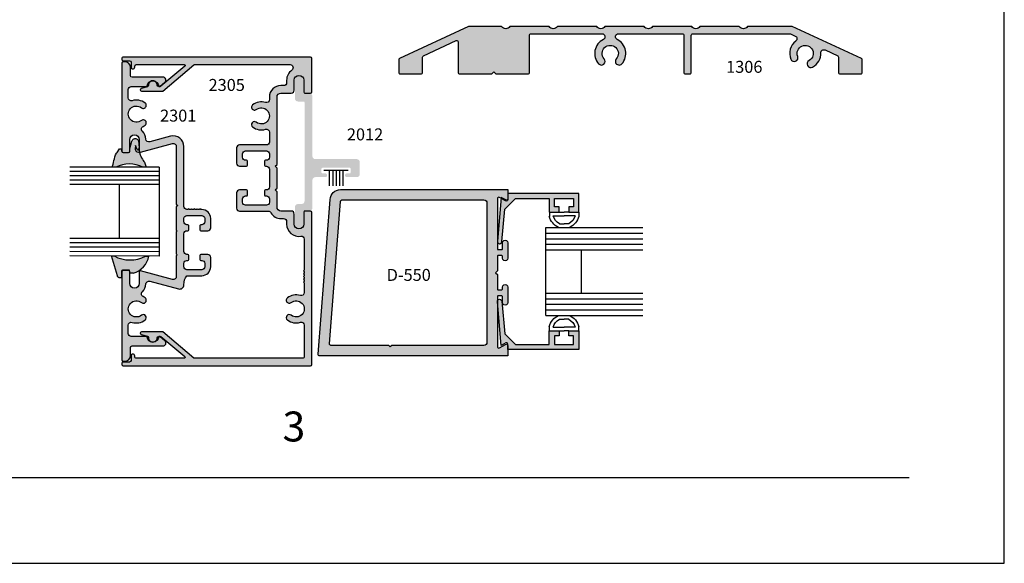
# Model space of a CAD drawing. Units: millimetres. Extents: x 2894 to 3327, y 1172 to 1452.
# Drawn here: x 3195 to 3327, y 1172 to 1245 of the extents above; entities that cross this region are included whole.
import ezdxf
from ezdxf.enums import TextEntityAlignment as Align

# ---------------------------------------------------------------- set-up
doc = ezdxf.new("R2010")
doc.units = ezdxf.units.MM
for name, color, linetype in [('3', 3, 'Continuous'), ('4', 4, 'Continuous'), ('6', 7, 'Continuous'), ('DIE', 4, 'Continuous'), ('PDF_Geometry', 7, 'Continuous')]:
    doc.layers.add(name, color=color, linetype=linetype)
doc.styles.add('PART # DETAILS', font='Au102s01.shx', dxfattribs={"height": 2})

# ---------------------------------------------------------------- blocks, each defined once
blk = doc.blocks.new('1306')
at = {"layer": 'DIE'}
blk.add_lwpolyline([(0.3547, 0.2824, 0.109518), (0.3515, 0.2817), (-0.0116, 0.1124, 0.291473), (-0.0159, 0.1056), (-0.0159, 0.0399, 0.414214), (-0.0084, 0.0325), (0.1016, 0.0325, 0.414214), (0.1091, 0.0399), (0.1091, 0.1205, -0.291473), (0.1134, 0.1273), (0.2859, 0.2077, -0.548619), (0.2966, 0.2009), (0.2966, 0.0399, 0.414214), (0.3041, 0.0325), (0.474, 0.0325), (0.4841, 0.0425), (0.4941, 0.0325), (0.6641, 0.0325, 0.414214), (0.6716, 0.0399), (0.6716, 0.2356, -0.414214), (0.6791, 0.2431), (1.053, 0.2431, -0.792692), (1.06, 0.2132, 0.494044), (1.0351, 0.0855, 1), (1.0646, 0.1117, -2.222572), (1.1282, 0.1117, 1), (1.1577, 0.0855, 0.494044), (1.1328, 0.2132, -0.792692), (1.1398, 0.2431), (1.4758, 0.2431, -0.414214), (1.4832, 0.2356), (1.4832, 0.0399, 0.414214), (1.4907, 0.0325), (1.5151, 0.0325, 0.414214), (1.5226, 0.0399), (1.5226, 0.2356, -0.414214), (1.5301, 0.2431), (2.0439, 0.2431), (2.0688, 0.2315, -0.562128), (2.0718, 0.2047, 0.334195), (2.0456, 0.1098, 1), (2.0822, 0.1242, -2.222572), (2.142, 0.1025, 1), (2.1608, 0.0679, 0.286356), (2.2036, 0.1432, -0.562128), (2.226, 0.1582), (2.2923, 0.1273, -0.291473), (2.2966, 0.1205), (2.2966, 0.0399, 0.414214), (2.3041, 0.0325), (2.4141, 0.0325, 0.414214), (2.4216, 0.0399), (2.4216, 0.1056, 0.291473), (2.4173, 0.1124), (2.0526, 0.2824), (1.8183, 0.2824, -0.57735), (1.775, 0.2824), (1.5683, 0.2824, -0.57735), (1.525, 0.2824), (1.3183, 0.2824, -0.57735), (1.275, 0.2824), (1.0683, 0.2824, -0.57735), (1.025, 0.2824), (0.8183, 0.2824, -0.57735), (0.775, 0.2824), (0.5683, 0.2824, -0.57735), (0.525, 0.2824)], format="xyb", close=True, dxfattribs=at)
blk = doc.blocks.new('GL-2')
for p, q in [((-7.87, 0), (-7.87, -1.14)), ((-5.21, 0), (-3.94, 0)), ((-2.67, 0), (-3.94, 0)), ((0, 0), (0, -1.14)), ((-6.87, -1), (-3.94, -1)), ((-1, -1), (-3.94, -1)), ((-5.2, -3.08), (-3.94, -3.08)), ((-2.68, -3.08), (-3.94, -3.08)), ((-5.2, -28.62), (-3.94, -28.62)), ((-2.68, -28.62), (-3.94, -28.62)), ((-7.87, -31.7), (-7.87, -30.56)), ((-6.87, -30.7), (-3.94, -30.7)), ((-1, -30.7), (-3.94, -30.7)), ((0, -31.7), (0, -30.56)), ((-5.21, -31.7), (-3.94, -31.7)), ((-2.67, -31.7), (-3.94, -31.7))]:
    blk.add_line(p, q)
for centre, radius, start, end in [((-3.5, 0), 4.52, 194.561, 244.6544), ((-3.5, 0), 3.52, 196.514, 241.2089), ((-4.37, 0), 3.52, 298.7911, 343.486), ((-4.37, 0), 4.52, 295.3456, 345.439), ((-3.5, -31.7), 4.52, 115.3456, 165.439), ((-3.5, -31.7), 3.52, 118.7911, 163.486), ((-4.37, -31.7), 3.52, 16.514, 61.2089), ((-4.37, -31.7), 4.52, 14.561, 64.6544)]:
    blk.add_arc(centre, radius, start, end)
at = {"layer": '3'}
for p, q in [((-8.78, -4.08), (-8.78, -27.62)), ((-8.78, -4.08), (17.14, -4.08)), ((-8.78, -5.58), (17.14, -5.58)), ((-8.78, -7.08), (17.14, -7.08)), ((-8.78, -8.58), (17.14, -8.58)), ((-8.78, -10.08), (17.14, -10.08)), ((0.72, -10.08), (0.72, -21.62)), ((-8.78, -21.62), (17.14, -21.62)), ((-8.78, -23.12), (17.14, -23.12)), ((-8.78, -24.62), (17.14, -24.62)), ((-8.78, -26.12), (17.14, -26.12)), ((-8.78, -27.62), (17.14, -27.62))]:
    blk.add_line(p, q, dxfattribs=at)

msp = doc.modelspace()

# ---------------------------------------------------------------- hatches: boundary and pattern name
at = {"layer": '4'}
h = msp.add_hatch(color=4, dxfattribs=at)
h.dxf.hatch_style = 1
h.paths.add_polyline_path([(3298.5455, 1243.9826), (3292.5943, 1243.9826, -0.57735027), (3291.4945, 1243.9826), (3286.2443, 1243.9826, -0.57735027), (3285.1445, 1243.9826), (3279.8943, 1243.9826, -0.57735027), (3278.7945, 1243.9826), (3273.5444, 1243.9826, -0.57735027), (3272.4445, 1243.9826), (3267.1944, 1243.9826, -0.57735027), (3266.0945, 1243.9826), (3260.8444, 1243.9826, -0.57735027), (3259.7445, 1243.9826), (3255.4181, 1243.9826, 0.10951781), (3255.3378, 1243.9648), (3246.1142, 1239.6638, 0.29147342), (3246.0045, 1239.4916), (3246.0045, 1237.8226, 0.41421356), (3246.1945, 1237.6326), (3248.9895, 1237.6326, 0.41421356), (3249.1795, 1237.8226), (3249.1795, 1239.8687, -0.29147342), (3249.2892, 1240.0409), (3253.6717, 1242.0845, -0.54861879), (3253.942, 1241.9123), (3253.942, 1237.8226, 0.41421356), (3254.132, 1237.6326), (3258.4495, 1237.6326), (3258.7045, 1237.8876), (3258.9595, 1237.6326), (3263.277, 1237.6326, 0.41421356), (3263.467, 1237.8226), (3263.467, 1242.7926, -0.41421356), (3263.657, 1242.9826), (3273.1549, 1242.9826, -0.79269182), (3273.3326, 1242.2243, 0.49404381), (3272.7004, 1238.9814, 1), (3273.4488, 1239.6446, -2.22257202), (3275.0652, 1239.6446, 1), (3275.8136, 1238.9814, 0.49404381), (3275.1814, 1242.2243, -0.79269182), (3275.3591, 1242.9826), (3283.8932, 1242.9826, -0.41421356), (3284.0832, 1242.7926), (3284.0832, 1237.8226, 0.41421356), (3284.2732, 1237.6326), (3284.8932, 1237.6326, 0.41421356), (3285.0832, 1237.8226), (3285.0832, 1242.7926, -0.41421356), (3285.2732, 1242.9826), (3298.3238, 1242.9826), (3298.9567, 1242.6875, -0.56212846), (3299.0319, 1242.0082, 0.33419547), (3298.3674, 1239.5969, 1), (3299.2975, 1239.9643, -2.22257202), (3300.8165, 1239.4114, 1), (3301.2928, 1238.5322, 0.28635622), (3302.3802, 1240.4469, -0.56212846), (3302.9489, 1240.8259), (3304.6323, 1240.0409, -0.29147342), (3304.742, 1239.8687), (3304.742, 1237.8226, 0.41421356), (3304.932, 1237.6326), (3307.727, 1237.6326, 0.41421356), (3307.917, 1237.8226), (3307.917, 1239.4916, 0.29147342), (3307.8073, 1239.6638)])
h = msp.add_hatch(color=4, dxfattribs=at)
h.dxf.hatch_style = 1
h.paths.add_polyline_path([(3220.8848, 1211.8526), (3220.8848, 1213.0901, 0.41421356), (3220.4848, 1213.4901), (3219.5748, 1213.4901, 0.41421356), (3219.4498, 1213.3651), (3219.4498, 1212.8151, 0.41421356), (3219.5748, 1212.6901), (3219.6848, 1212.6901, -0.41421356), (3220.0848, 1212.2901), (3220.0848, 1211.8526, -0.41421356), (3219.6848, 1211.4526), (3217.7098, 1211.4526, -0.41421356), (3217.3098, 1211.8526), (3217.3098, 1212.2901, -0.41421356), (3217.7098, 1212.6901), (3217.8198, 1212.6901, 0.41421356), (3217.9448, 1212.8151), (3217.9448, 1213.3651, 0.41421356), (3217.8198, 1213.4901), (3217.7098, 1213.4901, -0.41421356), (3217.3098, 1213.8901), (3217.3098, 1216.2651, -0.41421356), (3217.7098, 1216.6651), (3217.8198, 1216.6651, 0.41421356), (3217.9448, 1216.7901), (3217.9448, 1217.3401, 0.41421356), (3217.8198, 1217.4651), (3217.7098, 1217.4651, -0.41421356), (3217.3098, 1217.8651), (3217.3098, 1218.3026, -0.41421356), (3217.7098, 1218.7026), (3219.6848, 1218.7026, -0.41421356), (3220.0848, 1218.3026), (3220.0848, 1217.8651, -0.41421356), (3219.6848, 1217.4651), (3219.5748, 1217.4651, 0.41421356), (3219.4498, 1217.3401), (3219.4498, 1216.7901, 0.41421356), (3219.5748, 1216.6651), (3220.4848, 1216.6651, 0.41421356), (3220.8848, 1217.0651), (3220.8848, 1218.3026, 0.41421356), (3219.6848, 1219.5026), (3219.5506, 1219.5026), (3219.4506, 1219.6026), (3219.3506, 1219.5026), (3219.1756, 1219.5026), (3219.0756, 1219.6026), (3218.9756, 1219.5026), (3218.8006, 1219.5026), (3218.7006, 1219.6026), (3218.6006, 1219.5026), (3218.4256, 1219.5026), (3218.3256, 1219.6026), (3218.2256, 1219.5026), (3218.0506, 1219.5026), (3217.9506, 1219.6026), (3217.8506, 1219.5026), (3217.7098, 1219.5026, -0.41421356), (3217.3098, 1219.9026), (3217.3098, 1227.9294, 0.49314543), (3215.5286, 1229.2961), (3212.7363, 1228.548, -0.47910151), (3212.2332, 1228.9162, 0.19333156), (3211.762, 1229.9508, -0.51112995), (3211.8497, 1230.5932, 0.044341), (3212.1283, 1230.7752, 1), (3211.6332, 1231.4036, -2.06104604), (3211.6332, 1233.1002, 1), (3212.1283, 1233.7286, 0.24741857), (3210.4041, 1234.0463, -0.50597051), (3209.8848, 1234.4281), (3209.8848, 1235.5294, -0.41421356), (3210.2848, 1235.9294), (3212.2584, 1235.9294, 0.37440566), (3212.3822, 1236.0372, -0.90299909), (3213.9431, 1235.9811, 0.39503638), (3213.993, 1235.9344), (3214.0624, 1235.9344, 0.17632698), (3214.0946, 1235.9461), (3214.7616, 1236.5058, 0.70020754), (3214.5092, 1237.1994), (3210.3748, 1237.1994, -0.41421356), (3210.1848, 1237.3894), (3210.1848, 1238.4644, 0.41421356), (3209.3998, 1239.2494), (3209.1848, 1239.2494, 0.41421356), (3208.9948, 1239.0594), (3208.9948, 1227.2969, 0.41421356), (3209.1848, 1227.1069), (3209.8848, 1227.1069, 0.41421356), (3210.0748, 1227.2969), (3210.0748, 1228.8469, -1), (3211.3448, 1228.8469), (3211.3448, 1227.2872, 0.49314543), (3211.5022, 1227.1665), (3215.7913, 1228.3157, -0.49314543), (3216.2948, 1227.9294), (3216.2948, 1220.2329), (3216.4848, 1220.0429), (3216.2948, 1219.8529), (3216.2948, 1216.7481), (3216.4198, 1216.6231), (3216.2948, 1216.4981), (3216.2948, 1213.5731), (3216.4198, 1213.4481), (3216.2948, 1213.3231), (3216.2948, 1210.5345, -0.49314543), (3215.7913, 1210.1481), (3211.5022, 1211.2974, 0.49314543), (3211.3448, 1211.1766), (3211.3448, 1209.6169, -1), (3210.0748, 1209.6169), (3210.0748, 1211.1669, 0.41421356), (3209.8848, 1211.3569), (3209.1848, 1211.3569, 0.41421356), (3208.9948, 1211.1669), (3208.9948, 1199.4045, 0.41421356), (3209.1848, 1199.2145), (3209.3998, 1199.2145, 0.41421356), (3210.1848, 1199.9995), (3210.1848, 1201.0745, -0.41421356), (3210.3748, 1201.2645), (3214.5092, 1201.2645, 0.70020754), (3214.7616, 1201.958), (3214.0946, 1202.5178, 0.17632698), (3214.0624, 1202.5295), (3213.993, 1202.5295, 0.39503638), (3213.9431, 1202.4828, -0.90299909), (3212.3822, 1202.4266, 0.37440566), (3212.2584, 1202.5345), (3210.2848, 1202.5345, -0.41421356), (3209.8848, 1202.9345), (3209.8848, 1204.0357, -0.50597051), (3210.4041, 1204.4175, 0.24741857), (3212.1283, 1204.7353, 1), (3211.6332, 1205.3636, -2.06104604), (3211.6332, 1207.0603, 1), (3212.1283, 1207.6886, 0.044341), (3211.8497, 1207.8707, -0.51112995), (3211.762, 1208.5131, 0.19333156), (3212.2332, 1209.5477, -0.47910151), (3212.7363, 1209.9159), (3216.586, 1208.8844, 0.49418637), (3217.3098, 1209.4417, -0.18371534), (3217.7098, 1210.6526), (3219.6848, 1210.6526, 0.41421356)], flags=0)
h.paths.add_polyline_path([(3229.7448, 1221.8594), (3229.4948, 1222.1094), (3229.7448, 1222.3594), (3229.7448, 1225.0344), (3229.4948, 1225.2844), (3229.7448, 1225.5344), (3229.7448, 1234.5239, -0.41421356), (3230.2698, 1235.0489), (3231.6448, 1235.0489, 0.41421356), (3232.0448, 1235.4489), (3232.0448, 1236.7889, -1), (3233.3148, 1236.7889), (3233.3148, 1235.1739, 0.41421356), (3233.4398, 1235.0489), (3234.2048, 1235.0489, 0.41421356), (3234.3948, 1235.2389), (3234.3948, 1239.6861, 0.41421356), (3234.2048, 1239.8761), (3209.2498, 1239.8761, 1), (3209.2498, 1239.3661), (3210.0598, 1239.3661, -0.41421356), (3210.2498, 1239.1761), (3210.2498, 1238.5386, 1), (3210.7448, 1238.5386), (3210.7448, 1238.6711, -0.41421356), (3210.9348, 1238.8611), (3217.3416, 1238.8611, -0.70020754), (3217.4219, 1238.6404), (3214.2399, 1235.9704, -0.17632698), (3214.1596, 1235.9411), (3214.0875, 1235.9411, -0.13207382), (3214.0624, 1235.9344), (3213.993, 1235.9344, -0.13207382), (3213.9679, 1235.9411), (3213.9444, 1235.9411, -0.40491465), (3213.7545, 1236.1251, 1.00022368), (3212.5651, 1236.0869, -0.34848464), (3212.4244, 1235.8973), (3211.6123, 1235.6797, 0.87697646), (3211.6615, 1235.3061), (3214.3907, 1235.3061, 0.17632698), (3214.4711, 1235.3354), (3218.638, 1238.8319, -0.17632698), (3218.7184, 1238.8611), (3231.494, 1238.8611, -0.73095241), (3231.7254, 1238.1348, 0.24312715), (3231.0298, 1236.7889), (3231.0298, 1236.4639, -0.41421356), (3230.6298, 1236.0639), (3230.2698, 1236.0639, 0.41421356), (3228.7298, 1234.5239), (3228.7298, 1234.1874, -0.50597051), (3228.2105, 1233.8056, 0.24741857), (3226.4863, 1233.4878, 1), (3226.9814, 1232.8594, -2.06104604), (3226.9814, 1231.1628, 1), (3226.4863, 1230.5344, 0.24741857), (3228.2105, 1230.2167, -0.50597051), (3228.7298, 1229.8349), (3228.7298, 1228.5219, -0.41421356), (3228.3298, 1228.1219), (3224.7548, 1228.1219, 0.41421356), (3224.3548, 1227.7219), (3224.3548, 1225.6844, 0.41421356), (3224.7548, 1225.2844), (3225.6648, 1225.2844, 0.41421356), (3225.7898, 1225.4094), (3225.7898, 1225.9594, 0.41421356), (3225.6648, 1226.0844), (3225.5548, 1226.0844, -0.41421356), (3225.1548, 1226.4844), (3225.1548, 1226.9219, -0.41421356), (3225.5548, 1227.3219), (3228.3298, 1227.3219, -0.41421356), (3228.7298, 1226.9219), (3228.7298, 1226.4844, -0.41421356), (3228.3298, 1226.0844), (3228.2198, 1226.0844, 0.41421356), (3228.0948, 1225.9594), (3228.0948, 1225.4094, 0.41421356), (3228.2198, 1225.2844), (3228.3298, 1225.2844, -0.41421356), (3228.7298, 1224.8844), (3228.7298, 1222.5094, -0.41421356), (3228.3298, 1222.1094), (3228.2198, 1222.1094, 0.41421356), (3228.0948, 1221.9844), (3228.0948, 1221.4344, 0.41421356), (3228.2198, 1221.3094), (3228.3298, 1221.3094, -0.41421356), (3228.7298, 1220.9094), (3228.7298, 1220.4719, -0.41421356), (3228.3298, 1220.0719), (3225.5548, 1220.0719, -0.41421356), (3225.1548, 1220.4719), (3225.1548, 1220.9094, -0.41421356), (3225.5548, 1221.3094), (3225.6648, 1221.3094, 0.41421356), (3225.7898, 1221.4344), (3225.7898, 1221.9844, 0.41421356), (3225.6648, 1222.1094), (3224.7548, 1222.1094, 0.41421356), (3224.3548, 1221.7094), (3224.3548, 1219.6719, 0.41421356), (3224.7548, 1219.2719), (3228.5795, 1219.2719, -0.27081492), (3228.928, 1219.0682, 0.27081492), (3230.2698, 1218.2839), (3230.6298, 1218.2839, -0.41421356), (3231.0298, 1217.8839), (3231.0298, 1217.5589, 0.45791475), (3232.9213, 1215.9266, -0.45791475), (3233.3798, 1215.5309), (3233.3798, 1211.3979), (3233.2798, 1211.2979), (3233.3798, 1211.1979), (3233.3798, 1211.0229), (3233.2798, 1210.9229), (3233.3798, 1210.8229), (3233.3798, 1210.6479), (3233.2798, 1210.5479), (3233.3798, 1210.4479), (3233.3798, 1210.2729), (3233.2798, 1210.1729), (3233.3798, 1210.0729), (3233.3798, 1209.8979), (3233.2798, 1209.7979), (3233.3798, 1209.6979), (3233.3798, 1208.3924, -0.50597051), (3232.8605, 1208.0106, 0.24741857), (3231.1363, 1207.6928, 1), (3231.6314, 1207.0644, -2.06104604), (3231.6314, 1205.3678, 1), (3231.1363, 1204.7394, 0.24741857), (3232.8605, 1204.4217, -0.50597051), (3233.3798, 1204.0399), (3233.3798, 1199.7411, -0.41421356), (3233.2548, 1199.6161), (3218.7184, 1199.6161, -0.17632698), (3218.638, 1199.6454), (3214.4711, 1203.1419, 0.17632698), (3214.3907, 1203.1711), (3211.6615, 1203.1711, 0.87697646), (3211.6123, 1202.7976), (3212.4244, 1202.58, -0.34848464), (3212.5651, 1202.3904, 1.00022368), (3213.7545, 1202.3522, -0.40491465), (3213.9444, 1202.5361), (3214.1596, 1202.5361, -0.17632698), (3214.2399, 1202.5069), (3217.4219, 1199.8369, -0.70020754), (3217.3416, 1199.6161), (3210.8698, 1199.6161, -0.41421356), (3210.7448, 1199.7411), (3210.7448, 1199.9386, 1), (3210.2498, 1199.9386), (3210.2498, 1199.3011, -0.41421356), (3210.0598, 1199.1111), (3209.2498, 1199.1111, 1), (3209.2498, 1198.6011), (3234.2048, 1198.6011, 0.41421356), (3234.3948, 1198.7911), (3234.3948, 1219.1089, 0.41421356), (3234.2048, 1219.2989), (3233.4398, 1219.2989, 0.41421356), (3233.3148, 1219.1739), (3233.3148, 1217.5589, -1), (3232.0448, 1217.5589), (3232.0448, 1218.8989, 0.41421356), (3231.6448, 1219.2989), (3230.2698, 1219.2989, -0.41421356), (3229.7448, 1219.8239)])
h = msp.add_hatch(color=4, dxfattribs=at)
h.dxf.hatch_style = 1
h.paths.add_polyline_path([(3217.9448, 1213.3651, 0.41421356), (3217.8198, 1213.4901), (3217.7098, 1213.4901, -0.41421356), (3217.3098, 1213.8901), (3217.3098, 1216.2651, -0.41421356), (3217.7098, 1216.6651), (3217.8198, 1216.6651, 0.41421356), (3217.9448, 1216.7901), (3217.9448, 1217.3401, 0.41421356), (3217.8198, 1217.4651), (3217.7098, 1217.4651, -0.41421356), (3217.3098, 1217.8651), (3217.3098, 1218.3026, -0.41421356), (3217.7098, 1218.7026), (3219.6848, 1218.7026, -0.41421356), (3220.0848, 1218.3026), (3220.0848, 1217.8651, -0.41421356), (3219.6848, 1217.4651), (3219.5748, 1217.4651, 0.41421356), (3219.4498, 1217.3401), (3219.4498, 1216.7901, 0.41421356), (3219.5748, 1216.6651), (3220.4848, 1216.6651, 0.41421356), (3220.8848, 1217.0651), (3220.8848, 1218.3026, 0.41421356), (3219.6848, 1219.5026), (3219.5506, 1219.5026), (3219.4506, 1219.6026), (3219.3506, 1219.5026), (3219.1756, 1219.5026), (3219.0756, 1219.6026), (3218.9756, 1219.5026), (3218.8006, 1219.5026), (3218.7006, 1219.6026), (3218.6006, 1219.5026), (3218.4256, 1219.5026), (3218.3256, 1219.6026), (3218.2256, 1219.5026), (3218.0506, 1219.5026), (3217.9506, 1219.6026), (3217.8506, 1219.5026), (3217.7098, 1219.5026, -0.41421356), (3217.3098, 1219.9026), (3217.3098, 1227.9294, 0.49314543), (3215.5286, 1229.2961), (3212.7363, 1228.548, -0.47910151), (3212.2332, 1228.9162, 0.19333156), (3211.762, 1229.9508, -0.51112995), (3211.8497, 1230.5932, 0.044341), (3212.1283, 1230.7752, 1), (3211.6332, 1231.4036, -2.06104604), (3211.6332, 1233.1002, 1), (3212.1283, 1233.7286, 0.24741857), (3210.4041, 1234.0463, -0.50597051), (3209.8848, 1234.4281), (3209.8848, 1235.5294, -0.41421356), (3210.2848, 1235.9294), (3212.2584, 1235.9294, 0.37440566), (3212.3822, 1236.0372, -0.90299909), (3213.9431, 1235.9811, 0.39503638), (3213.993, 1235.9344), (3214.0624, 1235.9344, 0.17632698), (3214.0946, 1235.9461), (3214.7616, 1236.5058, 0.70020754), (3214.5092, 1237.1994), (3210.3748, 1237.1994, -0.41421356), (3210.1848, 1237.3894), (3210.1848, 1238.4644, 0.41421356), (3209.3998, 1239.2494), (3209.1848, 1239.2494, 0.41421356), (3208.9948, 1239.0594), (3208.9948, 1227.2969, 0.41421356), (3209.1848, 1227.1069), (3209.8848, 1227.1069, 0.41421356), (3210.0748, 1227.2969), (3210.0748, 1228.8469, -1), (3211.3448, 1228.8469), (3211.3448, 1227.2872, 0.49314543), (3211.5022, 1227.1665), (3215.7913, 1228.3157, -0.49314543), (3216.2948, 1227.9294), (3216.2948, 1220.2329), (3216.4848, 1220.0429), (3216.2948, 1219.8529), (3216.2948, 1216.7481), (3216.4198, 1216.6231), (3216.2948, 1216.4981), (3216.2948, 1213.5731), (3216.4198, 1213.4481), (3216.2948, 1213.3231), (3216.2948, 1210.5345, -0.49314543), (3215.7913, 1210.1481), (3211.5022, 1211.2974, 0.49314543), (3211.3448, 1211.1766), (3211.3448, 1209.6169, -1), (3210.0748, 1209.6169), (3210.0748, 1211.1669, 0.41421356), (3209.8848, 1211.3569), (3209.1848, 1211.3569, 0.41421356), (3208.9948, 1211.1669), (3208.9948, 1199.4045, 0.41421356), (3209.1848, 1199.2145), (3209.3998, 1199.2145, 0.41421356), (3210.1848, 1199.9995), (3210.1848, 1201.0745, -0.41421356), (3210.3748, 1201.2645), (3214.5092, 1201.2645, 0.70020754), (3214.7616, 1201.958), (3214.0946, 1202.5178, 0.17632698), (3214.0624, 1202.5295), (3213.993, 1202.5295, 0.39503638), (3213.9431, 1202.4828, -0.90299909), (3212.3822, 1202.4266, 0.37440566), (3212.2584, 1202.5345), (3210.2848, 1202.5345, -0.41421356), (3209.8848, 1202.9345), (3209.8848, 1204.0357, -0.50597051), (3210.4041, 1204.4175, 0.24741857), (3212.1283, 1204.7353, 1), (3211.6332, 1205.3636, -2.06104604), (3211.6332, 1207.0603, 1), (3212.1283, 1207.6886, 0.044341), (3211.8497, 1207.8707, -0.51112995), (3211.762, 1208.5131, 0.19333156), (3212.2332, 1209.5477, -0.47910151), (3212.7363, 1209.9159), (3216.586, 1208.8844, 0.49418637), (3217.3098, 1209.4417, -0.18371534), (3217.7098, 1210.6526), (3219.6848, 1210.6526, 0.41421356), (3220.8848, 1211.8526), (3220.8848, 1213.0901, 0.41421356), (3220.4848, 1213.4901), (3219.5748, 1213.4901, 0.41421356), (3219.4498, 1213.3651), (3219.4498, 1212.8151, 0.41421356), (3219.5748, 1212.6901), (3219.6848, 1212.6901, -0.41421356), (3220.0848, 1212.2901), (3220.0848, 1211.8526, -0.41421356), (3219.6848, 1211.4526), (3217.7098, 1211.4526, -0.41421356), (3217.3098, 1211.8526), (3217.3098, 1212.2901, -0.41421356), (3217.7098, 1212.6901), (3217.8198, 1212.6901, 0.41421356), (3217.9448, 1212.8151)])
h = msp.add_hatch(color=4, dxfattribs=at)
h.dxf.hatch_style = 1
h.paths.add_polyline_path([(3240.7945, 1225.8356, 0.41421356), (3240.3945, 1226.2356), (3234.8699, 1226.2356, -0.41421356), (3234.4699, 1226.6356), (3234.4699, 1234.6138, 0.41421356), (3234.0699, 1235.0138), (3233.2196, 1235.0138), (3233.2196, 1236.7889, 1), (3232.1401, 1236.7889), (3232.1401, 1234.3343, 0.41421356), (3232.5401, 1233.9343), (3233.3035, 1233.9343, -0.41421356), (3233.4285, 1233.8093), (3233.4285, 1220.634, -0.41421356), (3233.0285, 1220.234), (3232.5401, 1220.234, 0.41421356), (3232.1401, 1219.834), (3232.1401, 1217.5589, 1), (3233.2196, 1217.5589), (3233.2196, 1219.334), (3234.0699, 1219.334, 0.41421356), (3234.4699, 1219.734), (3234.4699, 1223.4226, -0.41421356), (3234.8699, 1223.8226), (3236.1844, 1223.8226, 1), (3236.1844, 1224.3306), (3235.8078, 1224.3306, -0.41421356), (3235.6828, 1224.4556), (3235.6828, 1224.9556, -0.41421356), (3235.8078, 1225.0806), (3239.4567, 1225.0806, -0.41421356), (3239.5817, 1224.9556), (3239.5817, 1224.4556, -0.41421356), (3239.4567, 1224.3306), (3239.08, 1224.3306, 1), (3239.08, 1223.8226), (3240.3945, 1223.8226, 0.41421356), (3240.7945, 1224.2226)])
h = msp.add_hatch(color=6, dxfattribs=at)
h.dxf.hatch_style = 1
h.paths.add_polyline_path([(3212.6264, 1213.2811), (3212.2001, 1213.2815, -0.25282069), (3207.9958, 1213.2858), (3207.6534, 1213.2861), (3208.426, 1210.6147), (3208.4439, 1210.5576), (3208.4744, 1210.5073), (3208.5144, 1210.4605), (3208.5604, 1210.4268), (3208.6126, 1210.3997), (3208.6708, 1210.3824), (3208.7317, 1210.3812), (3208.9777, 1210.3887), (3208.9792, 1211.2041, -0.41719619), (3209.1694, 1211.3968), (3210.0523, 1211.3975), (3210.1108, 1211.0011), (3210.5217, 1211.0077, 0.2947618)])
h.paths.add_polyline_path([(3211.6488, 1226.4183), (3211.5525, 1226.6147), (3211.4656, 1226.8125), (3211.3938, 1227.1392), (3210.9431, 1227.248), (3210.81, 1227.578), (3210.8629, 1228.0491), (3211.0614, 1227.5394, 0.47209442), (3211.262, 1227.4905, 0.10576473), (3211.3448, 1227.6895), (3211.3448, 1227.8216), (3211.2529, 1228.7079), (3211.2148, 1228.7702), (3211.1668, 1228.8304), (3211.1078, 1228.8789), (3211.0449, 1228.9215), (3210.9742, 1228.952), (3210.902, 1228.9698), (3210.8253, 1228.9752), (3210.7506, 1228.9707), (3210.6778, 1228.9531), (3210.607, 1228.9256), (3210.5415, 1228.8878), (3210.4845, 1228.8395), (3210.4331, 1228.784), (3210.3934, 1228.7176), (3210.3632, 1228.65), (3210.0822, 1227.6416), (3210.082, 1227.4494), (3210.0748, 1227.296, -0.41278321), (3209.8848, 1227.1069), (3209.1848, 1227.1069, -0.41421356), (3208.9948, 1227.2969), (3208.9948, 1227.5945), (3208.713, 1227.626), (3208.399, 1227.1353), (3208.3149, 1227.0099), (3208.1856, 1226.8036), (3208.0958, 1226.5494), (3208.0187, 1226.2938), (3207.9504, 1226.0307), (3207.892, 1225.7697), (3207.8544, 1225.5569), (3207.7425, 1225.1698), (3208.2158, 1225.1694, -0.23447756), (3211.8359, 1225.1657), (3212.2618, 1225.1653), (3212.0503, 1225.8129), (3211.9681, 1225.9337), (3211.8768, 1226.0499), (3211.757, 1226.23)])
h = msp.add_hatch(color=4, dxfattribs=at)
h.dxf.hatch_style = 1
h.paths.add_polyline_path([(3260.5703, 1201.3081, 0.57365609), (3260.2833, 1201.465), (3259.4644, 1200.992, -0.57329582), (3259.1779, 1201.1496), (3259.1779, 1207.8451, -0.42305025), (3259.3025, 1207.9735), (3259.748, 1207.9735, -0.40543175), (3259.8726, 1207.8526), (3259.8726, 1207.0464, 1.00111624), (3260.5703, 1207.0667), (3260.5703, 1209.1292, 0.998885), (3259.8726, 1209.109), (3259.8726, 1208.8847, -0.42305025), (3259.748, 1208.7563), (3259.3025, 1208.7563, -0.40543175), (3259.1779, 1208.8772), (3259.1779, 1210.8034), (3258.9287, 1211.0527), (3259.1779, 1211.302), (3259.1779, 1213.2208, -0.42305025), (3259.3025, 1213.3492), (3259.748, 1213.3492, -0.40543175), (3259.8726, 1213.2283), (3259.8726, 1212.977, 1.00111624), (3260.5703, 1212.9972), (3260.5703, 1215.0598, 0.998885), (3259.8726, 1215.0396), (3259.8726, 1214.2603, -0.42305025), (3259.748, 1214.1319), (3259.3025, 1214.1319, -0.40543175), (3259.1779, 1214.2528), (3259.1779, 1220.9457, -0.58153697), (3259.4597, 1221.1162), (3259.6842, 1220.9865), (3259.6956, 1221.1159), (3260.2879, 1220.7739, 0.52364245), (3260.5703, 1220.9073), (3260.5703, 1222.1652), (3238.2282, 1222.1652, 0.40048294), (3236.8367, 1220.8378), (3235.2536, 1200.1391, 0.42881435), (3235.4428, 1199.9403), (3260.5703, 1199.9403)])
h.paths.add_polyline_path([(3245.0634, 1201.3333), (3244.874, 1201.1438), (3244.6846, 1201.3333), (3236.9458, 1201.3333, -0.42818274), (3236.7566, 1201.5317), (3238.2144, 1220.5921, -0.39976214), (3238.4036, 1220.7722), (3257.3868, 1220.7722, -0.4059972), (3257.7855, 1220.3845), (3257.7855, 1201.7433, -0.42247794), (3257.3868, 1201.3333)], flags=16)
h.paths.add_polyline_path([(3242.6116, 1202.9936), (3251.3069, 1202.9936), (3251.3069, 1205.9936), (3242.6116, 1205.9936)], flags=8)
h = msp.add_hatch(color=4, dxfattribs=at)
h.dxf.hatch_style = 1
h.paths.add_polyline_path([(3270.0562, 1221.6334), (3260.5729, 1221.6334), (3260.5729, 1220.9384, -0.57735027), (3260.2879, 1220.7739), (3259.6956, 1221.1159), (3259.179, 1215.2541, 0.99815328), (3259.7867, 1215.2017), (3260.1687, 1219.5364), (3261.6158, 1220.9834), (3266.1192, 1220.9834), (3266.1192, 1219.1419), (3267.4527, 1219.1419), (3267.4527, 1219.8404), (3266.8177, 1219.8404), (3266.8177, 1220.9834), (3269.3577, 1220.9834), (3269.3577, 1219.8404), (3268.7227, 1219.8404), (3268.7227, 1219.1419), (3270.0562, 1219.1419)])
h = msp.add_hatch(color=4, dxfattribs=at)
h.dxf.hatch_style = 1
h.paths.add_polyline_path([(3270.0562, 1203.2918), (3268.7227, 1203.2918), (3268.7227, 1202.5933), (3269.3577, 1202.5933), (3269.3577, 1201.4503), (3266.8177, 1201.4503), (3266.8177, 1202.5933), (3267.4527, 1202.5933), (3267.4527, 1203.2918), (3266.1192, 1203.2918), (3266.1192, 1201.4503), (3261.6158, 1201.4503), (3260.1687, 1202.8974), (3259.7867, 1207.2321, 1.00185013), (3259.1792, 1207.1774), (3259.6956, 1201.3179), (3260.2879, 1201.6598, -0.57735027), (3260.5729, 1201.4953), (3260.5729, 1200.8003), (3270.0562, 1200.8003)])

# ---------------------------------------------------------------- linework, layer by layer
for p, q in [((3326.8918, 1172.2087), (3326.8918, 1452.2087)), ((3239.2473, 1224.7056), (3236.0172, 1224.7056)), ((3236.7208, 1224.7056), (3236.7208, 1222.6458)), ((3237.1845, 1224.7056), (3237.1845, 1222.6458)), ((3237.6322, 1224.7056), (3237.6322, 1222.6458)), ((3238.08, 1224.7056), (3238.08, 1222.6458)), ((3238.5437, 1224.7056), (3238.5437, 1222.6458)), ((3110.3918, 1172.2087), (3326.8918, 1172.2087))]:
    msp.add_line(p, q)
at = {"layer": '3'}
for p, q in [((3213.9975, 1224.5798), (3202.0704, 1224.5918)), ((3213.9981, 1225.1635), (3202.071, 1225.1756)), ((3213.9981, 1225.1635), (3213.9921, 1213.2797)), ((3213.9963, 1223.4124), (3202.0693, 1223.4244)), ((3213.9969, 1223.9961), (3202.0698, 1224.0081)), ((3213.9957, 1222.8286), (3202.0687, 1222.8407)), ((3208.6786, 1222.834), (3208.675, 1215.62)), ((3213.9945, 1215.6146), (3202.0674, 1215.6267)), ((3213.9933, 1214.4472), (3202.0662, 1214.4592)), ((3213.9939, 1215.0309), (3202.0668, 1215.0429)), ((3213.9921, 1213.2797), (3202.065, 1213.2917)), ((3213.9927, 1213.8634), (3202.0656, 1213.8755))]:
    msp.add_line(p, q, dxfattribs=at)
at = {"layer": '4', "color": 6}
for p, q in [((3209.0019, 1227.3088), (3209.0022, 1227.5937)), ((3212.2618, 1225.1653), (3211.8359, 1225.1657))]:
    msp.add_line(p, q, dxfattribs=at)
for centre, radius, start, end in [((3211.1818, 1227.5975), 0.1337, 205.760192, 306.84713), ((3210.8383, 1227.7835), 0.5152, 325.33858, 356.185042), ((3210.0221, 1221.52), 4.0719, 63.549861, 116.334584), ((3209.8134, 1213.7743), 2.8559, 284.360838, 350.05485)]:
    msp.add_arc(centre, radius, start, end, dxfattribs=at)
at = {"layer": '6', "color": 1}
msp.add_line((3129.3918, 1183.6587), (3314.1918, 1183.6587), dxfattribs=at)
at = {"layer": 'DIE', "color": 6}
msp.add_line((3209.1917, 1227.1187), (3209.8917, 1227.1179), dxfattribs=at)
at = {"layer": 'DIE'}
for points in [[(3229.7448, 1222.3594), (3229.7448, 1225.0344), (3229.4948, 1225.2844), (3229.7448, 1225.5344), (3229.7448, 1234.5239, -0.41421356), (3230.2698, 1235.0489), (3231.6448, 1235.0489, 0.41421356), (3232.0448, 1235.4489), (3232.0448, 1236.7889, -1), (3233.3148, 1236.7889), (3233.3148, 1235.1739, 0.41421356), (3233.4398, 1235.0489), (3234.2048, 1235.0489, 0.41421356), (3234.3948, 1235.2389), (3234.3948, 1239.6861, 0.41421356), (3234.2048, 1239.8761), (3209.2498, 1239.8761, 1), (3209.2498, 1239.3661), (3210.0598, 1239.3661, -0.41421356), (3210.2498, 1239.1761), (3210.2498, 1238.5386, 1), (3210.7448, 1238.5386), (3210.7448, 1238.6711, -0.41421356), (3210.9348, 1238.8611), (3217.3416, 1238.8611, -0.70020754), (3217.4219, 1238.6404), (3214.2399, 1235.9704, -0.17632698), (3214.1596, 1235.9411), (3213.9444, 1235.9411, -0.40491465), (3213.7545, 1236.1251, 1.00022368), (3212.5651, 1236.0869, -0.34848464), (3212.4244, 1235.8973), (3211.6123, 1235.6797, 0.87697646), (3211.6615, 1235.3061), (3214.3907, 1235.3061, 0.17632698), (3214.4711, 1235.3354), (3218.638, 1238.8319, -0.17632698), (3218.7184, 1238.8611), (3231.494, 1238.8611, -0.73095241), (3231.7254, 1238.1348, 0.24312715), (3231.0298, 1236.7889), (3231.0298, 1236.4639, -0.41421356), (3230.6298, 1236.0639), (3230.2698, 1236.0639, 0.41421356), (3228.7298, 1234.5239), (3228.7298, 1234.1874, -0.50597051), (3228.2105, 1233.8056, 0.24741857), (3226.4863, 1233.4878, 1), (3226.9814, 1232.8594, -2.06104604), (3226.9814, 1231.1628, 1), (3226.4863, 1230.5344, 0.24741857), (3228.2105, 1230.2167, -0.50597051), (3228.7298, 1229.8349), (3228.7298, 1228.5219, -0.41421356), (3228.3298, 1228.1219), (3224.7548, 1228.1219, 0.41421356), (3224.3548, 1227.7219), (3224.3548, 1225.6844, 0.41421356), (3224.7548, 1225.2844), (3225.6648, 1225.2844, 0.41421356), (3225.7898, 1225.4094), (3225.7898, 1225.9594, 0.41421356), (3225.6648, 1226.0844), (3225.5548, 1226.0844, -0.41421356), (3225.1548, 1226.4844), (3225.1548, 1226.9219, -0.41421356), (3225.5548, 1227.3219), (3228.3298, 1227.3219, -0.41421356), (3228.7298, 1226.9219), (3228.7298, 1226.4844, -0.41421356), (3228.3298, 1226.0844), (3228.2198, 1226.0844, 0.41421356), (3228.0948, 1225.9594), (3228.0948, 1225.4094, 0.41421356), (3228.2198, 1225.2844), (3228.3298, 1225.2844, -0.41421356), (3228.7298, 1224.8844), (3228.7298, 1222.5094, -0.41421356), (3228.3298, 1222.1094), (3228.2198, 1222.1094, 0.41421356), (3228.0948, 1221.9844), (3228.0948, 1221.4344, 0.41421356), (3228.2198, 1221.3094), (3228.3298, 1221.3094, -0.41421356), (3228.7298, 1220.9094), (3228.7298, 1220.4719, -0.41421356), (3228.3298, 1220.0719), (3225.5548, 1220.0719, -0.41421356), (3225.1548, 1220.4719), (3225.1548, 1220.9094, -0.41421356), (3225.5548, 1221.3094), (3225.6648, 1221.3094, 0.41421356), (3225.7898, 1221.4344), (3225.7898, 1221.9844, 0.41421356), (3225.6648, 1222.1094), (3224.7548, 1222.1094, 0.41421356), (3224.3548, 1221.7094), (3224.3548, 1219.6719, 0.41421356), (3224.7548, 1219.2719), (3228.5795, 1219.2719, -0.27081492), (3228.928, 1219.0682, 0.27081492), (3230.2698, 1218.2839), (3230.6298, 1218.2839, -0.41421356), (3231.0298, 1217.8839), (3231.0298, 1217.5589, 0.45791475), (3232.9213, 1215.9266, -0.45791475), (3233.3798, 1215.5309), (3233.3798, 1211.3979), (3233.2798, 1211.2979), (3233.3798, 1211.1979), (3233.3798, 1211.0229), (3233.2798, 1210.9229), (3233.3798, 1210.8229), (3233.3798, 1210.6479), (3233.2798, 1210.5479), (3233.3798, 1210.4479), (3233.3798, 1210.2729), (3233.2798, 1210.1729), (3233.3798, 1210.0729), (3233.3798, 1209.8979), (3233.2798, 1209.7979), (3233.3798, 1209.6979), (3233.3798, 1208.3924, -0.50597051), (3232.8605, 1208.0106, 0.24741857), (3231.1363, 1207.6928, 1), (3231.6314, 1207.0644, -2.06104604), (3231.6314, 1205.3678, 1), (3231.1363, 1204.7394, 0.24741857), (3232.8605, 1204.4217, -0.50597051), (3233.3798, 1204.0399), (3233.3798, 1199.7411, -0.41421356), (3233.2548, 1199.6161), (3218.7184, 1199.6161, -0.17632698), (3218.638, 1199.6454), (3214.4711, 1203.1419, 0.17632698), (3214.3907, 1203.1711), (3211.6615, 1203.1711, 0.87697646), (3211.6123, 1202.7976), (3212.4244, 1202.58, -0.34848464), (3212.5651, 1202.3904, 1.00022368), (3213.7545, 1202.3522, -0.40491465), (3213.9444, 1202.5361), (3214.1596, 1202.5361, -0.17632698), (3214.2399, 1202.5069), (3217.4219, 1199.8369, -0.70020754), (3217.3416, 1199.6161), (3210.8698, 1199.6161, -0.41421356), (3210.7448, 1199.7411), (3210.7448, 1199.9386, 1), (3210.2498, 1199.9386), (3210.2498, 1199.3011, -0.41421356), (3210.0598, 1199.1111), (3209.2498, 1199.1111, 1), (3209.2498, 1198.6011), (3234.2048, 1198.6011, 0.41421356), (3234.3948, 1198.7911), (3234.3948, 1219.1089, 0.41421356), (3234.2048, 1219.2989), (3233.4398, 1219.2989, 0.41421356), (3233.3148, 1219.1739), (3233.3148, 1217.5589, -1), (3232.0448, 1217.5589), (3232.0448, 1218.8989, 0.41421356), (3231.6448, 1219.2989), (3230.2698, 1219.2989, -0.41421356), (3229.7448, 1219.8239), (3229.7448, 1221.8594), (3229.4948, 1222.1094)], [(3217.8198, 1216.6651, 0.41421356), (3217.9448, 1216.7901), (3217.9448, 1217.3401, 0.41421356), (3217.8198, 1217.4651), (3217.7098, 1217.4651, -0.41421356), (3217.3098, 1217.8651), (3217.3098, 1218.3026, -0.41421356), (3217.7098, 1218.7026), (3219.6848, 1218.7026, -0.41421356), (3220.0848, 1218.3026), (3220.0848, 1217.8651, -0.41421356), (3219.6848, 1217.4651), (3219.5748, 1217.4651, 0.41421356), (3219.4498, 1217.3401), (3219.4498, 1216.7901, 0.41421356), (3219.5748, 1216.6651), (3220.4848, 1216.6651, 0.41421356), (3220.8848, 1217.0651), (3220.8848, 1218.3026, 0.41421356), (3219.6848, 1219.5026), (3219.5506, 1219.5026), (3219.4506, 1219.6026), (3219.3506, 1219.5026), (3219.1756, 1219.5026), (3219.0756, 1219.6026), (3218.9756, 1219.5026), (3218.8006, 1219.5026), (3218.7006, 1219.6026), (3218.6006, 1219.5026), (3218.4256, 1219.5026), (3218.3256, 1219.6026), (3218.2256, 1219.5026), (3218.0506, 1219.5026), (3217.9506, 1219.6026), (3217.8506, 1219.5026), (3217.7098, 1219.5026, -0.41421356), (3217.3098, 1219.9026), (3217.3098, 1227.9294, 0.49314543), (3215.5286, 1229.2961), (3212.7363, 1228.548, -0.47910151), (3212.2332, 1228.9162, 0.19333156), (3211.762, 1229.9508, -0.51112995), (3211.8497, 1230.5932, 0.044341), (3212.1283, 1230.7752, 1), (3211.6332, 1231.4036, -2.06104604), (3211.6332, 1233.1002, 1), (3212.1283, 1233.7286, 0.24741857), (3210.4041, 1234.0463, -0.50597051), (3209.8848, 1234.4281), (3209.8848, 1235.5294, -0.41421356), (3210.2848, 1235.9294), (3212.2584, 1235.9294, 0.37440566), (3212.3822, 1236.0372, -0.90299909), (3213.9431, 1235.9811, 0.39503638), (3213.993, 1235.9344), (3214.0624, 1235.9344, 0.17632698), (3214.0946, 1235.9461), (3214.7616, 1236.5058, 0.70020754), (3214.5092, 1237.1994), (3210.3748, 1237.1994, -0.41421356), (3210.1848, 1237.3894), (3210.1848, 1238.4644, 0.41421356), (3209.3998, 1239.2494), (3209.1848, 1239.2494, 0.41421356), (3208.9948, 1239.0594), (3208.9948, 1227.2969, 0.41421356), (3209.1848, 1227.1069), (3209.8848, 1227.1069, 0.41421356), (3210.0748, 1227.2969), (3210.0748, 1228.8469, -1), (3211.3448, 1228.8469), (3211.3448, 1227.2872, 0.49314543), (3211.5022, 1227.1665), (3215.7913, 1228.3157, -0.49314543), (3216.2948, 1227.9294), (3216.2948, 1220.2329), (3216.4848, 1220.0429), (3216.2948, 1219.8529), (3216.2948, 1216.7481), (3216.4198, 1216.6231), (3216.2948, 1216.4981), (3216.2948, 1213.5731), (3216.4198, 1213.4481), (3216.2948, 1213.3231), (3216.2948, 1210.5345, -0.49314543), (3215.7913, 1210.1481), (3211.5022, 1211.2974, 0.49314543), (3211.3448, 1211.1766), (3211.3448, 1209.6169, -1), (3210.0748, 1209.6169), (3210.0748, 1211.1669, 0.41421356), (3209.8848, 1211.3569), (3209.1848, 1211.3569, 0.41421356), (3208.9948, 1211.1669), (3208.9948, 1199.4045, 0.41421356), (3209.1848, 1199.2145), (3209.3998, 1199.2145, 0.41421356), (3210.1848, 1199.9995), (3210.1848, 1201.0745, -0.41421356), (3210.3748, 1201.2645), (3214.5092, 1201.2645, 0.70020754), (3214.7616, 1201.958), (3214.0946, 1202.5178, 0.17632698), (3214.0624, 1202.5295), (3213.993, 1202.5295, 0.39503638), (3213.9431, 1202.4828, -0.90299909), (3212.3822, 1202.4266, 0.37440566), (3212.2584, 1202.5345), (3210.2848, 1202.5345, -0.41421356), (3209.8848, 1202.9345), (3209.8848, 1204.0357, -0.50597051), (3210.4041, 1204.4175, 0.24741857), (3212.1283, 1204.7353, 1), (3211.6332, 1205.3636, -2.06104604), (3211.6332, 1207.0603, 1), (3212.1283, 1207.6886, 0.044341), (3211.8497, 1207.8707, -0.51112995), (3211.762, 1208.5131, 0.19333156), (3212.2332, 1209.5477, -0.47910151), (3212.7363, 1209.9159), (3216.586, 1208.8844, 0.49314543), (3217.3098, 1209.4398), (3217.3098, 1209.4416, -0.18372581), (3217.7098, 1210.6526), (3219.6848, 1210.6526, 0.41421356), (3220.8848, 1211.8526), (3220.8848, 1213.0901, 0.41421356), (3220.4848, 1213.4901), (3219.5748, 1213.4901, 0.41421356), (3219.4498, 1213.3651), (3219.4498, 1212.8151, 0.41421356), (3219.5748, 1212.6901), (3219.6848, 1212.6901, -0.41421356), (3220.0848, 1212.2901), (3220.0848, 1211.8526, -0.41421356), (3219.6848, 1211.4526), (3217.7098, 1211.4526, -0.41421356), (3217.3098, 1211.8526), (3217.3098, 1212.2901, -0.41421356), (3217.7098, 1212.6901), (3217.8198, 1212.6901, 0.41421356), (3217.9448, 1212.8151), (3217.9448, 1213.3651, 0.41421356), (3217.8198, 1213.4901), (3217.7098, 1213.4901, -0.41421356), (3217.3098, 1213.8901), (3217.3098, 1216.2651, -0.41421356), (3217.7098, 1216.6651)]]:
    msp.add_lwpolyline(points, format="xyb", close=True, dxfattribs=at)
at = {"layer": 'DIE', "color": 4}
msp.add_lwpolyline([(3259.1779, 1220.9457), (3259.1779, 1214.2603, 0.42305025), (3259.3025, 1214.1319), (3259.748, 1214.1319, 0.42305025), (3259.8726, 1214.2603), (3259.8726, 1215.0396, -1.02938869), (3260.5703, 1215.0388), (3260.5703, 1212.9972, -1.02938869), (3259.8726, 1212.9964), (3259.8726, 1213.2208, 0.42305025), (3259.748, 1213.3492), (3259.3025, 1213.3492, 0.42305025), (3259.1779, 1213.2208), (3259.1779, 1211.302), (3258.9287, 1211.0527), (3259.1779, 1210.8034), (3259.1779, 1208.8847, 0.42305025), (3259.3025, 1208.7563), (3259.748, 1208.7563, 0.42305025), (3259.8726, 1208.8847), (3259.8726, 1209.109, -1.02938869), (3260.5703, 1209.1083), (3260.5703, 1207.0667, -1.02938869), (3259.8726, 1207.0659), (3259.8726, 1207.8451, 0.42305025), (3259.748, 1207.9735), (3259.3025, 1207.9735, 0.42305025), (3259.1779, 1207.8451), (3259.1779, 1201.1597, 0.59118743), (3259.4644, 1200.992), (3260.2833, 1201.465, -0.5929996), (3260.5703, 1201.2971), (3260.5703, 1199.9403), (3235.4428, 1199.9403, -0.44473645), (3235.2544, 1200.1492), (3236.8367, 1220.8378, -0.40048294), (3238.2282, 1222.1652), (3260.5703, 1222.1652), (3260.5703, 1220.8083, -0.59191009), (3260.2838, 1220.6402), (3259.4644, 1221.1135, 0.59118743)], format="xyb", close=True, dxfattribs=at)
msp.add_lwpolyline([(3236.9458, 1201.3333, -0.44537544), (3236.7574, 1201.5426), (3238.2144, 1220.5921, -0.39976214), (3238.4036, 1220.7722), (3257.3868, 1220.7722, -0.42247794), (3257.7855, 1220.3621), (3257.7855, 1201.7433, -0.42247794), (3257.3868, 1201.3333), (3245.0634, 1201.3333), (3244.874, 1201.1438), (3244.6846, 1201.3333), (3236.9458, 1201.3333)], format="xyb", dxfattribs=at)
at = {"layer": 'DIE', "color": 4, "linetype": 'Continuous'}
for points in [[(3268.7227, 1219.8404), (3268.7227, 1219.1419), (3270.0562, 1219.1419), (3270.0562, 1221.6334), (3260.5729, 1221.6334), (3260.5729, 1220.9384, -0.57735027), (3260.2879, 1220.7739), (3259.6956, 1221.1159), (3259.1792, 1215.2563, 1.00185013), (3259.7867, 1215.2017), (3260.1687, 1219.5364), (3261.6158, 1220.9834), (3266.1192, 1220.9834), (3266.1192, 1219.1419), (3267.4527, 1219.1419), (3267.4527, 1219.8404), (3266.8177, 1219.8404), (3266.8177, 1220.9834), (3269.3577, 1220.9834), (3269.3577, 1219.8404)], [(3268.7227, 1202.5933), (3268.7227, 1203.2918), (3270.0562, 1203.2918), (3270.0562, 1200.8003), (3260.5729, 1200.8003), (3260.5729, 1201.4953, 0.57735027), (3260.2879, 1201.6598), (3259.6956, 1201.3179), (3259.1792, 1207.1774, -1.00185013), (3259.7867, 1207.2321), (3260.1687, 1202.8974), (3261.6158, 1201.4503), (3266.1192, 1201.4503), (3266.1192, 1203.2918), (3267.4527, 1203.2918), (3267.4527, 1202.5933), (3266.8177, 1202.5933), (3266.8177, 1201.4503), (3269.3577, 1201.4503), (3269.3577, 1202.5933)]]:
    msp.add_lwpolyline(points, format="xyb", close=True, dxfattribs=at)
at = {"layer": 'DIE', "color": 6}
for centre, radius, start, end in [((3209.1919, 1227.3087), 0.19, 179.942223, 269.942223), ((3209.8919, 1227.3079), 0.19, 269.942223, 359.942223), ((3209.8919, 1227.3079), 0.19, 272.686822, 355.35756), ((3209.1697, 1211.2063), 0.1905, 90.006595, 180.668177)]:
    msp.add_arc(centre, radius, start, end, dxfattribs=at)
at = {"layer": 'PDF_Geometry', "color": 6, "lineweight": 25}
for p, q in [((3210.0822, 1227.6416), (3210.3632, 1228.65)), ((3210.3632, 1228.65), (3210.3934, 1228.7176)), ((3210.3934, 1228.7176), (3210.4331, 1228.784)), ((3210.4331, 1228.784), (3210.4845, 1228.8395)), ((3210.4845, 1228.8395), (3210.5415, 1228.8878)), ((3210.5415, 1228.8878), (3210.607, 1228.9256)), ((3210.607, 1228.9256), (3210.6778, 1228.9531)), ((3210.6778, 1228.9531), (3210.7506, 1228.9707)), ((3210.7506, 1228.9707), (3210.8253, 1228.9752)), ((3210.8253, 1228.9752), (3210.902, 1228.9698)), ((3210.902, 1228.9698), (3210.9742, 1228.952)), ((3210.9742, 1228.952), (3211.0449, 1228.9215)), ((3211.0449, 1228.9215), (3211.1078, 1228.8789)), ((3211.1078, 1228.8789), (3211.1668, 1228.8304)), ((3211.1668, 1228.8304), (3211.2148, 1228.7702)), ((3211.2148, 1228.7702), (3211.2529, 1228.7079)), ((3211.2529, 1228.7079), (3211.3523, 1227.7492)), ((3210.0812, 1227.2926), (3210.082, 1227.4494)), ((3210.082, 1227.4494), (3210.0822, 1227.6416)), ((3210.8629, 1228.0491), (3210.81, 1227.578)), ((3210.81, 1227.578), (3210.9431, 1227.248)), ((3211.0614, 1227.5394), (3210.8629, 1228.0491)), ((3210.9431, 1227.248), (3211.3938, 1227.1392)), ((3211.3938, 1227.1392), (3211.4656, 1226.8125)), ((3211.4656, 1226.8125), (3211.5525, 1226.6147)), ((3211.5525, 1226.6147), (3211.6488, 1226.4183)), ((3211.6488, 1226.4183), (3211.757, 1226.23)), ((3211.757, 1226.23), (3211.8768, 1226.0499)), ((3211.8768, 1226.0499), (3211.9681, 1225.9337)), ((3211.9681, 1225.9337), (3212.0503, 1225.8129)), ((3212.0503, 1225.8129), (3212.2618, 1225.1653)), ((3208.426, 1210.6147), (3207.6534, 1213.2861)), ((3207.6534, 1213.2861), (3207.9958, 1213.2858)), ((3212.2001, 1213.2815), (3212.6264, 1213.2811)), ((3210.0523, 1211.3975), (3209.1697, 1211.3968)), ((3210.1108, 1211.0011), (3210.0523, 1211.3975)), ((3208.4439, 1210.5576), (3208.426, 1210.6147)), ((3208.4744, 1210.5073), (3208.4439, 1210.5576)), ((3208.5144, 1210.4605), (3208.4744, 1210.5073)), ((3208.5604, 1210.4268), (3208.5144, 1210.4605)), ((3208.6126, 1210.3997), (3208.5604, 1210.4268)), ((3208.6708, 1210.3824), (3208.6126, 1210.3997)), ((3208.7317, 1210.3812), (3208.6708, 1210.3824)), ((3208.9777, 1210.3887), (3208.7317, 1210.3812)), ((3208.9792, 1211.2041), (3208.9777, 1210.3887)), ((3210.5217, 1211.0077), (3210.1108, 1211.0011))]:
    msp.add_line(p, q, dxfattribs=at)
msp.add_lwpolyline([(3208.2158, 1225.1694), (3207.7425, 1225.1698), (3207.8544, 1225.5569), (3207.892, 1225.7697), (3207.9504, 1226.0307), (3208.0187, 1226.2938), (3208.0958, 1226.5494), (3208.1856, 1226.8036), (3208.3149, 1227.0099), (3208.399, 1227.1353), (3208.713, 1227.626), (3209.0022, 1227.5937)], dxfattribs=at)
msp.add_arc((3210.1018, 1217.1753), 4.4231, 241.565725, 298.31872, dxfattribs=at)

# ---------------------------------------------------------------- block references
at = {"xscale": -0.5, "yscale": 0.5, "zscale": 0.5, "rotation": 180}
msp.add_blockref('GL-2', (3270.0562, 1203.2918), dxfattribs=at)
at = {"layer": 'DIE', "xscale": 25.4, "yscale": 25.4, "zscale": 25.4}
msp.add_blockref('1306', (3246.409, 1236.8084), dxfattribs=at)

# ---------------------------------------------------------------- texts
at = {"style": 'PART # DETAILS'}
msp.add_text('3', height=4, dxfattribs=at).set_placement((3230.485, 1187.2445), align=Align.BOTTOM_LEFT)
at = {"layer": '4', "color": 7, "style": 'PART # DETAILS'}
for s, p in [('1306', (3292.1589, 1237.7704)), ('2305', (3223.026, 1235.3475)), ('2301', (3216.5477, 1231.2476)), ('2012', (3241.5038, 1228.7399)), ('D-550', (3247.3397, 1209.9574))]:
    msp.add_text(s, height=1.6, dxfattribs=at).set_placement(p, align=Align.CENTER)

doc.saveas('drawing.dxf')
